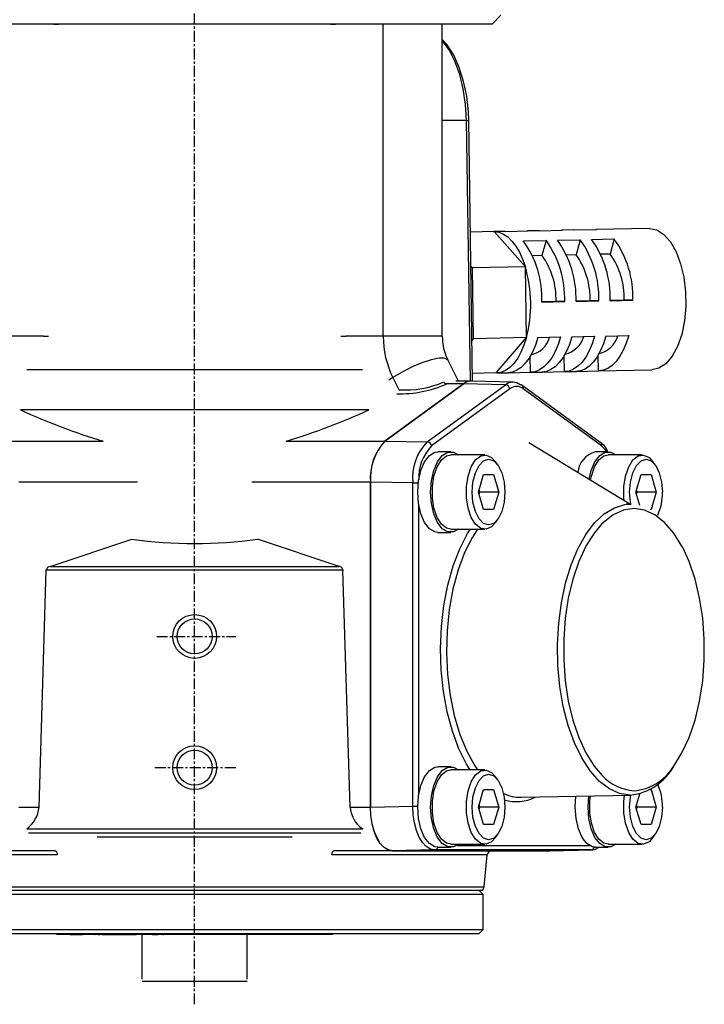
# Model space of a CAD drawing. Extents: x 131 to 436, y -300 to 914.
# Drawn here: x 175 to 253, y 689 to 802 of the extents above; entities that cross this region are included whole.
import ezdxf

# ---------------------------------------------------------------- set-up
doc = ezdxf.new("R2010")
doc.units = 0
doc.header["$MEASUREMENT"] = 0
doc.linetypes.add('DOT_CENTER', pattern=[2, 1.25, -0.25, 0.25, -0.25])
doc.layers.get('0').update_dxf_attribs({"linetype": 'CONTINUOUS'})
doc.layers.add('1', color=7, linetype='CONTINUOUS')

msp = doc.modelspace()

# ---------------------------------------------------------------- linework, layer by layer
at = {"color": 2, "linetype": 'DOT_CENTER'}
for p, q in [((194.97, 689.03), (194.97, 914.25)), ((190.63, 731.07), (199.66, 731.07)), ((199.66, 716.07), (190.37, 716.07))]:
    msp.add_line(p, q, dxfattribs=at)
at = {"color": 7, "linetype": 'CONTINUOUS'}
for p, q in [((228.97, 801.07), (229.97, 802.07)), ((228.97, 801.07), (160.97, 801.07)), ((216.53, 765.41), (216.53, 801.07)), ((223.28, 765.41), (223.28, 801.07)), ((223.85, 798.68), (223.28, 799.29)), ((223.29, 799.16), (223.28, 799.17)), ((224.06, 798.11), (223.29, 799.16)), ((224.6, 797.5), (223.85, 798.68)), ((224.72, 796.82), (224.06, 798.11)), ((225.23, 796.1), (224.6, 797.5)), ((225.27, 795.32), (224.72, 796.82)), ((225.72, 794.52), (225.23, 796.1)), ((225.68, 793.66), (225.27, 795.32)), ((225.94, 791.89), (225.68, 793.66)), ((226.07, 792.81), (225.72, 794.52)), ((226.26, 791.03), (226.07, 792.81)), ((226.05, 790.07), (225.94, 791.89)), ((223.28, 790.07), (226.05, 790.07)), ((226.5, 760.25), (226.05, 790.07)), ((226.3, 790.07), (226.26, 791.03)), ((226.75, 760.23), (226.3, 790.07)), ((246.93, 777.71), (240.87, 777.58)), ((246.93, 777.71), (246.97, 777.71)), ((246.97, 777.71), (247.81, 777.53)), ((229.22, 777.35), (226.49, 777.29)), ((229.14, 777.35), (229.22, 777.35)), ((230.48, 777.37), (229.18, 777.35)), ((229.22, 777.35), (229.75, 777.28)), ((232.78, 773.31), (229.22, 777.35)), ((229.75, 777.28), (230.27, 777.07)), ((230.27, 777.07), (230.77, 776.73)), ((230.52, 777.37), (233.11, 777.43)), ((230.77, 776.73), (231.25, 776.27)), ((233.11, 777.43), (233.03, 777.43)), ((234.37, 777.45), (233.07, 777.43)), ((234.41, 777.45), (237.01, 777.51)), ((237.01, 777.51), (236.93, 777.5)), ((238.27, 777.53), (236.97, 777.51)), ((238.31, 777.53), (240.91, 777.58)), ((240.91, 777.58), (240.83, 777.58)), ((247.81, 777.53), (248.62, 777.01)), ((248.62, 777.01), (249.37, 776.16)), ((231.25, 776.27), (231.7, 775.68)), ((231.7, 775.68), (232.11, 774.98)), ((232.55, 776.29), (235.15, 776.34)), ((235.15, 776.34), (234.68, 774.61)), ((236.45, 776.37), (239.05, 776.42)), ((239.05, 776.42), (238.57, 774.69)), ((240.35, 776.45), (242.94, 776.5)), ((242.94, 776.5), (242.47, 774.77)), ((249.37, 776.16), (250.01, 775.03)), ((232.11, 774.98), (232.47, 774.19)), ((234.68, 774.61), (233.61, 774.59)), ((238.57, 774.69), (237.51, 774.67)), ((242.47, 774.77), (241.4, 774.75)), ((250.01, 775.03), (250.53, 773.67)), ((226.72, 773.19), (226.55, 773.38)), ((232.78, 773.31), (226.72, 773.19)), ((226.84, 765.1), (226.72, 773.19)), ((232.47, 774.19), (232.78, 773.31)), ((232.9, 765.23), (232.78, 773.31)), ((250.53, 773.67), (250.9, 772.12)), ((250.9, 772.12), (251.1, 770.47)), ((251.1, 770.47), (251.12, 768.78)), ((236.28, 769.35), (234.68, 769.31)), ((234.68, 769.29), (237.28, 769.35)), ((237.28, 769.35), (236.28, 769.35)), ((240.17, 769.42), (238.58, 769.39)), ((238.58, 769.37), (241.17, 769.42)), ((241.17, 769.42), (240.17, 769.42)), ((244.07, 769.5), (242.47, 769.47)), ((242.47, 769.45), (245.07, 769.5)), ((245.07, 769.5), (244.07, 769.5)), ((251.12, 768.78), (250.97, 767.13)), ((250.97, 767.13), (250.65, 765.58)), ((177.68, 765.41), (173.4, 765.41)), ((216.53, 765.41), (212.26, 765.41)), ((223.28, 765.41), (216.53, 765.41)), ((234.2, 765.25), (236.8, 765.3)), ((236.8, 765.3), (236.52, 764.43)), ((238.1, 765.33), (237.82, 764.45)), ((238.1, 765.33), (240.69, 765.38)), ((240.69, 765.38), (240.41, 764.5)), ((241.99, 765.41), (241.71, 764.53)), ((241.99, 765.41), (244.59, 765.46)), ((244.59, 765.46), (244.31, 764.58)), ((250.65, 765.58), (250.18, 764.22)), ((226.68, 764.91), (226.84, 765.1)), ((232.9, 765.23), (226.84, 765.1)), ((229.46, 761.19), (232.9, 765.23)), ((232.62, 764.35), (232.28, 763.55)), ((232.9, 765.23), (232.62, 764.35)), ((233.92, 764.37), (233.58, 763.58)), ((234.2, 765.25), (233.92, 764.37)), ((236.52, 764.43), (236.18, 763.63)), ((237.82, 764.45), (237.48, 763.66)), ((240.41, 764.5), (240.08, 763.71)), ((241.71, 764.53), (241.38, 763.74)), ((244.31, 764.58), (243.97, 763.79)), ((250.18, 764.22), (249.56, 763.09)), ((232.28, 763.55), (231.9, 762.86)), ((233.58, 763.58), (233.2, 762.88)), ((233.36, 761.26), (233.33, 763.1)), ((236.18, 763.63), (235.79, 762.93)), ((237.48, 763.66), (237.09, 762.96)), ((237.25, 761.34), (237.23, 763.18)), ((240.08, 763.71), (239.69, 763.01)), ((240.99, 763.04), (240.56, 762.45)), ((241.38, 763.74), (240.99, 763.04)), ((241.15, 761.42), (241.12, 763.26)), ((243.59, 763.09), (243.16, 762.5)), ((243.97, 763.79), (243.59, 763.09)), ((249.56, 763.09), (248.85, 762.24)), ((220.96, 762.36), (219.82, 761.87)), ((222.02, 762.7), (220.96, 762.36)), ((222.91, 762.88), (222.02, 762.7)), ((223.55, 762.88), (222.91, 762.88)), ((223.89, 762.7), (223.55, 762.88)), ((223.91, 762.67), (223.89, 762.7)), ((225.12, 760.25), (223.91, 762.67)), ((231.47, 762.27), (231, 761.8)), ((231.9, 762.86), (231.47, 762.27)), ((232.76, 762.29), (232.3, 761.83)), ((233.2, 762.88), (232.76, 762.29)), ((235.36, 762.35), (234.9, 761.88)), ((235.79, 762.93), (235.36, 762.35)), ((236.19, 761.9), (235.7, 761.57)), ((236.66, 762.37), (236.19, 761.9)), ((237.09, 762.96), (236.66, 762.37)), ((238.79, 761.96), (238.3, 761.62)), ((239.26, 762.42), (238.79, 761.96)), ((239.69, 763.01), (239.26, 762.42)), ((240.09, 761.98), (239.6, 761.64)), ((240.56, 762.45), (240.09, 761.98)), ((242.69, 762.04), (242.19, 761.7)), ((243.16, 762.5), (242.69, 762.04)), ((248.85, 762.24), (248.05, 761.72)), ((175.78, 761.57), (214.15, 761.57)), ((218.68, 761.29), (217.64, 760.66)), ((219.82, 761.87), (218.68, 761.29)), ((229.46, 761.19), (226.73, 761.13)), ((229.99, 761.25), (229.46, 761.19)), ((229.5, 761.19), (230.8, 761.21)), ((230.5, 761.46), (229.99, 761.25)), ((231, 761.8), (230.5, 761.46)), ((231.29, 761.28), (230.76, 761.21)), ((230.84, 761.21), (233.36, 761.26)), ((231.8, 761.49), (231.29, 761.28)), ((232.3, 761.83), (231.8, 761.49)), ((233.88, 761.33), (233.36, 761.26)), ((233.4, 761.26), (234.7, 761.29)), ((234.4, 761.54), (233.88, 761.33)), ((234.9, 761.88), (234.4, 761.54)), ((235.18, 761.36), (234.66, 761.29)), ((234.74, 761.29), (237.25, 761.34)), ((235.7, 761.57), (235.18, 761.36)), ((237.78, 761.41), (237.25, 761.34)), ((237.3, 761.34), (238.59, 761.37)), ((238.3, 761.62), (237.78, 761.41)), ((239.08, 761.44), (238.55, 761.37)), ((238.63, 761.37), (241.15, 761.42)), ((239.6, 761.64), (239.08, 761.44)), ((241.68, 761.49), (241.15, 761.42)), ((241.19, 761.42), (247.25, 761.54)), ((242.19, 761.7), (241.68, 761.49)), ((248.05, 761.72), (247.25, 761.54)), ((225.72, 759.93), (216.73, 753.39)), ((217.64, 760.66), (217.17, 760.37)), ((217.64, 760.66), (218.33, 759.28)), ((221.55, 753.32), (230.49, 759.83)), ((225.71, 759.94), (223.79, 759.94)), ((226.57, 760.25), (224.82, 760.25)), ((224.87, 759.32), (225.71, 759.94)), ((224.87, 759.32), (225.72, 759.94)), ((230.49, 759.83), (225.72, 759.93)), ((231.38, 760.13), (226.61, 760.24)), ((241.35, 753.25), (232.41, 759.77)), ((216.72, 753.39), (224.87, 759.32)), ((231.01, 759.36), (222.06, 752.85)), ((241.49, 752.85), (232.54, 759.36)), ((214.89, 756.96), (175.05, 756.96)), ((173.21, 753.39), (184.49, 753.39)), ((205.45, 753.39), (216.72, 753.39)), ((216.73, 753.39), (221.55, 753.32)), ((244.74, 746.19), (233.18, 753.2)), ((221.81, 751.74), (222.44, 752.12)), ((222.44, 752.12), (222.78, 752.17)), ((224.25, 752.17), (222.78, 752.17)), ((223.28, 751.74), (223.91, 752.12)), ((223.76, 751.7), (224.25, 751.82)), ((223.91, 752.12), (224.56, 752.12)), ((228.14, 751.82), (224.25, 751.82)), ((224.56, 752.12), (225.13, 751.82)), ((227.67, 751.71), (228.3, 751.8)), ((228.3, 751.8), (228.92, 751.52)), ((242.25, 752.17), (240.78, 752.17)), ((241.28, 751.74), (241.91, 752.12)), ((241.9, 752.45), (241.49, 752.85)), ((241.76, 751.7), (242.25, 751.82)), ((242.11, 752.17), (241.9, 752.45)), ((241.91, 752.12), (242.56, 752.12)), ((246.14, 751.82), (242.25, 751.82)), ((242.56, 752.12), (243.13, 751.82)), ((245.67, 751.71), (246.3, 751.8)), ((246.3, 751.8), (246.92, 751.52)), ((220.84, 750.05), (221.26, 751.03)), ((221.26, 751.03), (221.81, 751.74)), ((222.31, 750.05), (222.74, 751.03)), ((222.69, 750.45), (223.18, 751.24)), ((222.74, 751.03), (223.28, 751.74)), ((223.18, 751.24), (223.76, 751.7)), ((226.59, 750.46), (227.08, 751.25)), ((227.08, 751.25), (227.67, 751.71)), ((227.48, 750.6), (228, 751.13)), ((228, 751.13), (228.58, 751.32)), ((228.58, 751.32), (229.16, 751.13)), ((228.92, 751.52), (229.37, 751.04)), ((229.16, 751.13), (229.68, 750.6)), ((229.66, 750.63), (229.37, 751.04)), ((240.31, 750.05), (240.74, 751.03)), ((240.69, 750.45), (241.18, 751.24)), ((240.74, 751.03), (241.28, 751.74)), ((241.18, 751.24), (241.76, 751.7)), ((244.59, 750.46), (245.08, 751.25)), ((245.08, 751.25), (245.67, 751.71)), ((245.48, 750.6), (246, 751.13)), ((246, 751.13), (246.58, 751.32)), ((246.58, 751.32), (247.16, 751.13)), ((246.92, 751.52), (247.37, 751.04)), ((247.16, 751.13), (247.68, 750.6)), ((247.66, 750.63), (247.37, 751.04)), ((220.57, 748.86), (220.84, 750.05)), ((222.04, 748.86), (222.31, 750.05)), ((222.33, 749.4), (222.69, 750.45)), ((226.23, 749.41), (226.59, 750.46)), ((226.79, 748.72), (227.06, 749.77)), ((227.06, 749.77), (227.48, 750.6)), ((227.42, 747.57), (228, 749.57)), ((228, 749.57), (229.15, 749.57)), ((229.15, 749.57), (229.73, 747.57)), ((229.68, 750.6), (230.09, 749.77)), ((230.09, 749.77), (230.36, 748.72)), ((240.07, 749.03), (240.31, 750.05)), ((240.33, 749.4), (240.69, 750.45)), ((244.23, 749.41), (244.59, 750.46)), ((244.79, 748.72), (245.06, 749.77)), ((245.06, 749.77), (245.48, 750.6)), ((245.42, 747.57), (246, 749.57)), ((246, 749.57), (247.15, 749.57)), ((247.15, 749.57), (247.73, 747.57)), ((247.68, 750.6), (248.09, 749.77)), ((248.09, 749.77), (248.36, 748.72)), ((188.43, 748.69), (174.86, 748.69)), ((215.08, 748.69), (201.51, 748.69)), ((215.08, 711.57), (215.08, 748.69)), ((215.08, 748.69), (215.08, 711.57)), ((219.9, 748.62), (215.08, 748.69)), ((219.9, 748.62), (220.54, 748.62)), ((219.9, 711.67), (219.9, 748.62)), ((220.48, 747.57), (220.57, 748.86)), ((221.95, 747.57), (222.04, 748.86)), ((222.15, 748.2), (222.33, 749.4)), ((226.04, 748.2), (226.23, 749.41)), ((226.7, 747.57), (226.79, 748.72)), ((230.36, 748.72), (230.45, 747.57)), ((240.23, 748.92), (240.33, 749.4)), ((244.04, 748.2), (244.23, 749.41)), ((244.7, 747.57), (244.79, 748.72)), ((248.36, 748.72), (248.45, 747.57)), ((220.57, 746.27), (220.48, 747.57)), ((222.04, 746.27), (221.95, 747.57)), ((222.15, 746.93), (222.15, 748.2)), ((226.04, 746.93), (226.04, 748.2)), ((226.79, 746.41), (226.7, 747.57)), ((228, 745.57), (227.42, 747.57)), ((227.57, 747.57), (227.49, 747.82)), ((227.49, 747.32), (227.57, 747.57)), ((229.73, 747.57), (227.57, 747.57)), ((229.73, 747.57), (229.15, 745.57)), ((230.45, 747.57), (230.36, 746.41)), ((244.04, 746.93), (244.04, 748.2)), ((244.79, 746.41), (244.7, 747.57)), ((245.86, 746.05), (245.42, 747.57)), ((245.57, 747.57), (245.49, 747.82)), ((245.49, 747.32), (245.57, 747.57)), ((247.73, 747.57), (245.57, 747.57)), ((247.73, 747.57), (247.15, 745.57)), ((220.84, 745.09), (220.57, 746.27)), ((220.58, 746.21), (220.58, 712.92)), ((222.31, 745.09), (222.04, 746.27)), ((222.33, 745.73), (222.15, 746.93)), ((226.23, 745.72), (226.04, 746.93)), ((227.06, 745.36), (226.79, 746.41)), ((230.36, 746.41), (230.09, 745.36)), ((242.97, 745.79), (244.17, 746.15)), ((244.08, 746.56), (244.04, 746.93)), ((244.17, 746.15), (244.86, 746.19)), ((244.86, 746.19), (244.31, 746.2)), ((244.82, 746.27), (244.79, 746.41)), ((221.26, 744.1), (220.84, 745.09)), ((222.74, 744.1), (222.31, 745.09)), ((222.69, 744.68), (222.33, 745.73)), ((226.59, 744.68), (226.23, 745.72)), ((227.48, 744.53), (227.06, 745.36)), ((229.15, 745.57), (228, 745.57)), ((230.09, 745.36), (229.68, 744.53)), ((240.7, 744.06), (241.8, 745.09)), ((241.8, 745.09), (242.97, 745.79)), ((244, 745.51), (242.82, 744.97)), ((245.2, 745.69), (244, 745.51)), ((246.4, 745.51), (245.2, 745.69)), ((247.57, 744.97), (246.4, 745.51)), ((247.15, 745.57), (247.03, 745.57)), ((221.81, 743.39), (221.26, 744.1)), ((223.18, 743.89), (222.69, 744.68)), ((223.28, 743.39), (222.74, 744.1)), ((223.76, 743.43), (223.18, 743.89)), ((227.08, 743.89), (226.59, 744.68)), ((228, 744), (227.48, 744.53)), ((228.58, 743.82), (228, 744)), ((229.16, 744), (228.58, 743.82)), ((229.37, 744.1), (228.92, 743.61)), ((229.68, 744.53), (229.16, 744)), ((229.37, 744.1), (229.66, 744.5)), ((239.69, 742.72), (240.7, 744.06)), ((241.5, 743.9), (240.66, 742.89)), ((241.7, 744.09), (241.5, 743.9)), ((242.82, 744.97), (241.7, 744.09)), ((248.7, 744.09), (247.57, 744.97)), ((249.74, 742.89), (248.7, 744.09)), ((222.44, 743.02), (221.81, 743.39)), ((222.78, 742.97), (222.44, 743.02)), ((222.78, 742.97), (224.25, 742.97)), ((223.91, 743.02), (223.28, 743.39)), ((224.25, 743.32), (223.76, 743.43)), ((224.56, 743.01), (223.91, 743.02)), ((224.25, 743.32), (228.14, 743.32)), ((225.13, 743.32), (224.56, 743.01)), ((225.28, 741.1), (226.17, 742.84)), ((226.17, 742.84), (226.46, 743.32)), ((227.31, 743.32), (226.73, 742.42)), ((227.67, 743.42), (227.08, 743.89)), ((228.3, 743.33), (227.67, 743.42)), ((228.92, 743.61), (228.3, 743.33)), ((240.66, 742.89), (239.71, 741.39)), ((250.68, 741.39), (249.74, 742.89)), ((178.44, 739.08), (187.77, 742.19)), ((211.5, 739.08), (202.17, 742.19)), ((226.73, 742.42), (225.84, 740.67)), ((238.79, 741.1), (239.69, 742.72)), ((224.52, 739.13), (225.28, 741.1)), ((225.84, 740.67), (225.1, 738.68)), ((238.01, 739.24), (238.79, 741.1)), ((239.71, 741.39), (238.9, 739.62)), ((250.77, 741.22), (250.68, 741.39)), ((251.5, 739.62), (250.77, 741.22)), ((238.9, 739.62), (238.22, 737.63)), ((252.18, 737.63), (251.5, 739.62)), ((177.19, 711.57), (178, 738.66)), ((211.93, 738.66), (178, 738.66)), ((178.44, 739.08), (211.5, 739.08)), ((212.75, 711.57), (211.93, 738.66)), ((223.91, 736.95), (224.52, 739.13)), ((225.1, 738.68), (224.5, 736.49)), ((237.38, 737.17), (238.01, 739.24)), ((236.91, 734.93), (237.38, 737.17)), ((238.22, 737.63), (237.69, 735.46)), ((252.7, 735.46), (252.18, 737.63)), ((223.46, 734.62), (223.91, 736.95)), ((224.5, 736.49), (224.08, 734.15)), ((236.6, 732.59), (236.91, 734.93)), ((237.69, 735.46), (237.34, 733.15)), ((253.06, 733.15), (252.7, 735.46)), ((223.19, 732.19), (223.46, 734.62)), ((224.08, 734.15), (223.83, 731.7)), ((237.34, 733.15), (237.16, 730.77)), ((253.24, 730.77), (253.06, 733.15)), ((223.09, 729.71), (223.19, 732.19)), ((223.83, 731.7), (223.76, 729.22)), ((236.47, 730.17), (236.6, 732.59)), ((237.16, 730.77), (237.16, 728.36)), ((253.24, 728.36), (253.24, 730.77)), ((223.17, 727.22), (223.09, 729.71)), ((236.51, 727.75), (236.47, 730.17)), ((223.76, 729.22), (223.88, 726.74)), ((237.16, 728.36), (237.34, 725.98)), ((253.06, 725.98), (253.24, 728.36)), ((223.42, 724.78), (223.17, 727.22)), ((236.73, 725.36), (236.51, 727.75)), ((223.88, 726.74), (224.18, 724.32)), ((237.34, 725.98), (237.69, 723.68)), ((252.7, 723.68), (253.06, 725.98)), ((223.85, 722.44), (223.42, 724.78)), ((237.12, 723.06), (236.73, 725.36)), ((224.18, 724.32), (224.65, 722.02)), ((237.69, 723.68), (238.22, 721.5)), ((252.18, 721.5), (252.7, 723.68)), ((237.68, 720.91), (237.12, 723.06)), ((224.44, 720.24), (223.85, 722.44)), ((224.65, 722.02), (225.29, 719.88)), ((238.22, 721.5), (238.9, 719.51)), ((251.5, 719.51), (252.18, 721.5)), ((238.38, 718.93), (237.68, 720.91)), ((225.19, 718.24), (224.44, 720.24)), ((225.29, 719.88), (226.08, 717.95)), ((238.9, 719.51), (239.71, 717.75)), ((250.68, 717.75), (251.5, 719.51)), ((226.06, 716.47), (225.19, 718.24)), ((239.23, 717.18), (238.38, 718.93)), ((226.08, 717.95), (227, 716.27)), ((240.19, 715.7), (239.23, 717.18)), ((239.71, 717.75), (240.66, 716.24)), ((249.74, 716.24), (250.68, 717.75)), ((221.81, 715.74), (222.44, 716.12)), ((222.44, 716.12), (222.78, 716.17)), ((224.25, 716.17), (222.78, 716.17)), ((223.28, 715.74), (223.91, 716.12)), ((223.76, 715.7), (224.25, 715.82)), ((223.91, 716.12), (224.56, 716.12)), ((228.14, 715.82), (224.25, 715.82)), ((224.56, 716.12), (225.13, 715.82)), ((226.46, 715.82), (226.06, 716.47)), ((227, 716.27), (227.31, 715.82)), ((227.67, 715.71), (228.3, 715.8)), ((228.3, 715.8), (228.92, 715.52)), ((240.66, 716.24), (241.57, 715.17)), ((249.68, 716.17), (249.74, 716.24)), ((220.84, 714.05), (221.26, 715.03)), ((221.26, 715.03), (221.81, 715.74)), ((222.31, 714.05), (222.74, 715.03)), ((222.69, 714.45), (223.18, 715.24)), ((222.74, 715.03), (223.28, 715.74)), ((223.18, 715.24), (223.76, 715.7)), ((226.59, 714.46), (227.08, 715.25)), ((227.08, 715.25), (227.67, 715.71)), ((227.48, 714.6), (228, 715.13)), ((228, 715.13), (228.58, 715.32)), ((228.58, 715.32), (229.16, 715.13)), ((228.92, 715.52), (229.37, 715.04)), ((229.16, 715.13), (229.68, 714.6)), ((229.66, 714.63), (229.37, 715.04)), ((241.24, 714.51), (240.19, 715.7)), ((220.57, 712.86), (220.84, 714.05)), ((222.04, 712.86), (222.31, 714.05)), ((222.33, 713.4), (222.69, 714.45)), ((226.23, 713.41), (226.59, 714.46)), ((226.79, 712.72), (227.06, 713.77)), ((227.06, 713.77), (227.48, 714.6)), ((227.42, 711.57), (228, 713.57)), ((228, 713.57), (229.15, 713.57)), ((229.15, 713.57), (229.73, 711.57)), ((229.68, 714.6), (230.09, 713.77)), ((230.09, 713.77), (230.36, 712.72)), ((242.38, 713.65), (241.24, 714.51)), ((243.56, 713.12), (242.38, 713.65)), ((247.03, 713.57), (247.15, 713.57)), ((247.15, 713.57), (247.73, 711.57)), ((220.48, 711.57), (220.57, 712.86)), ((221.95, 711.57), (222.04, 712.86)), ((222.15, 712.2), (222.33, 713.4)), ((226.04, 712.2), (226.23, 713.41)), ((226.7, 711.57), (226.79, 712.72)), ((230.36, 712.72), (230.45, 711.57)), ((232.29, 712.69), (244.86, 712.94)), ((238.48, 711.57), (238.56, 712.82)), ((239.95, 711.57), (240.04, 712.85)), ((240.15, 712.2), (240.22, 712.85)), ((244.77, 712.94), (243.56, 713.12)), ((244.04, 712.2), (244.13, 712.93)), ((244.7, 711.57), (244.79, 712.72)), ((244.79, 712.72), (244.83, 712.94)), ((245.42, 711.57), (245.86, 713.08)), ((174.86, 711.57), (177.19, 711.57)), ((212.75, 711.57), (215.08, 711.57)), ((215.08, 711.57), (219.9, 711.67)), ((215.13, 710.59), (215.08, 711.57)), ((215.13, 710.6), (215.08, 711.57)), ((219.95, 710.69), (219.9, 711.67)), ((219.9, 711.67), (220.48, 711.67)), ((220.57, 710.27), (220.48, 711.57)), ((222.04, 710.27), (221.95, 711.57)), ((222.15, 710.93), (222.15, 712.2)), ((226.04, 710.93), (226.04, 712.2)), ((226.79, 710.41), (226.7, 711.57)), ((228, 709.57), (227.42, 711.57)), ((227.57, 711.57), (227.49, 711.82)), ((227.49, 711.32), (227.57, 711.57)), ((229.73, 711.57), (227.57, 711.57)), ((229.73, 711.57), (229.15, 709.57)), ((230.45, 711.57), (230.36, 710.41)), ((238.57, 710.27), (238.48, 711.57)), ((240.04, 710.27), (239.95, 711.57)), ((240.15, 710.93), (240.15, 712.2)), ((244.04, 710.93), (244.04, 712.2)), ((244.79, 710.41), (244.7, 711.57)), ((246, 709.57), (245.42, 711.57)), ((245.57, 711.57), (245.49, 711.82)), ((245.49, 711.32), (245.57, 711.57)), ((247.73, 711.57), (245.57, 711.57)), ((247.73, 711.57), (247.15, 709.57)), ((248.45, 711.57), (248.36, 710.41)), ((215.27, 709.66), (215.13, 710.6)), ((215.27, 709.65), (215.13, 710.59)), ((220.09, 709.76), (219.95, 710.69)), ((220.84, 709.09), (220.57, 710.27)), ((222.31, 709.09), (222.04, 710.27)), ((222.33, 709.73), (222.15, 710.93)), ((226.23, 709.72), (226.04, 710.93)), ((227.06, 709.36), (226.79, 710.41)), ((230.36, 710.41), (230.09, 709.36)), ((238.84, 709.09), (238.57, 710.27)), ((240.31, 709.09), (240.04, 710.27)), ((240.33, 709.73), (240.15, 710.93)), ((244.23, 709.72), (244.04, 710.93)), ((245.06, 709.36), (244.79, 710.41)), ((248.36, 710.41), (248.09, 709.36)), ((175.78, 709.07), (214.16, 709.07)), ((215.5, 708.8), (215.27, 709.66)), ((215.5, 708.79), (215.27, 709.65)), ((220.33, 708.89), (220.09, 709.76)), ((221.26, 708.1), (220.84, 709.09)), ((222.74, 708.1), (222.31, 709.09)), ((222.69, 708.68), (222.33, 709.73)), ((226.59, 708.68), (226.23, 709.72)), ((227.48, 708.53), (227.06, 709.36)), ((229.15, 709.57), (228, 709.57)), ((230.09, 709.36), (229.68, 708.53)), ((239.26, 708.1), (238.84, 709.09)), ((240.74, 708.1), (240.31, 709.09)), ((240.69, 708.68), (240.33, 709.73)), ((244.59, 708.68), (244.23, 709.72)), ((245.48, 708.53), (245.06, 709.36)), ((247.15, 709.57), (246, 709.57)), ((248.09, 709.36), (247.68, 708.53)), ((213.96, 708.57), (175.98, 708.57)), ((206.13, 708.12), (183.81, 708.12)), ((215.82, 708.04), (215.5, 708.8)), ((215.81, 708.03), (215.5, 708.79)), ((216.19, 707.41), (215.81, 708.03)), ((216.19, 707.42), (215.82, 708.04)), ((220.64, 708.14), (220.33, 708.89)), ((221.02, 707.51), (220.64, 708.14)), ((221.81, 707.39), (221.26, 708.1)), ((223.18, 707.89), (222.69, 708.68)), ((223.28, 707.39), (222.74, 708.1)), ((223.76, 707.43), (223.18, 707.89)), ((227.08, 707.89), (226.59, 708.68)), ((227.67, 707.42), (227.08, 707.89)), ((228, 708), (227.48, 708.53)), ((228.58, 707.82), (228, 708)), ((229.16, 708), (228.58, 707.82)), ((229.37, 708.1), (228.92, 707.61)), ((229.68, 708.53), (229.16, 708)), ((229.37, 708.1), (229.66, 708.5)), ((239.81, 707.39), (239.26, 708.1)), ((241.18, 707.89), (240.69, 708.68)), ((241.28, 707.39), (240.74, 708.1)), ((241.76, 707.43), (241.18, 707.89)), ((245.08, 707.89), (244.59, 708.68)), ((245.67, 707.42), (245.08, 707.89)), ((246, 708), (245.48, 708.53)), ((246.58, 707.82), (246, 708)), ((247.16, 708), (246.58, 707.82)), ((247.37, 708.1), (246.92, 707.61)), ((247.68, 708.53), (247.16, 708)), ((247.37, 708.1), (247.66, 708.5)), ((216.63, 706.96), (216.19, 707.42)), ((216.62, 706.95), (216.19, 707.41)), ((217.09, 706.66), (216.62, 706.95)), ((217.1, 706.67), (216.63, 706.96)), ((221.45, 707.05), (221.02, 707.51)), ((221.92, 706.77), (221.45, 707.05)), ((222.44, 707.02), (221.81, 707.39)), ((222.4, 706.67), (221.92, 706.77)), ((222.78, 706.97), (222.44, 707.02)), ((222.78, 706.97), (224.25, 706.97)), ((223.91, 707.02), (223.28, 707.39)), ((224.25, 707.32), (223.76, 707.43)), ((224.56, 707.01), (223.91, 707.02)), ((224.25, 707.32), (228.14, 707.32)), ((225.13, 707.32), (224.56, 707.01)), ((224.93, 707.17), (240.1, 707.17)), ((228.3, 707.33), (227.67, 707.42)), ((228.92, 707.61), (228.3, 707.33)), ((240.44, 707.02), (239.81, 707.39)), ((240.78, 706.97), (240.44, 707.02)), ((240.73, 706.73), (241.2, 706.97)), ((240.78, 706.97), (242.25, 706.97)), ((241.91, 707.02), (241.28, 707.39)), ((242.25, 707.32), (241.76, 707.43)), ((242.56, 707.01), (241.91, 707.02)), ((242.25, 707.32), (246.14, 707.32)), ((243.13, 707.32), (242.56, 707.01)), ((246.3, 707.33), (245.67, 707.42)), ((246.92, 707.61), (246.3, 707.33)), ((179.27, 706.12), (161.51, 706.12)), ((179.04, 706.57), (172.36, 706.57)), ((179.04, 706.57), (179.08, 706.56)), ((179.08, 706.56), (179.12, 706.53)), ((179.12, 706.53), (179.16, 706.49)), ((179.16, 706.49), (179.19, 706.44)), ((179.19, 706.44), (179.22, 706.37)), ((179.22, 706.37), (179.25, 706.29)), ((179.25, 706.29), (179.26, 706.21)), ((179.26, 706.21), (179.27, 706.12)), ((210.67, 706.12), (210.68, 706.21)), ((228.42, 706.12), (210.67, 706.12)), ((210.68, 706.21), (210.69, 706.29)), ((210.69, 706.29), (210.71, 706.37)), ((210.71, 706.37), (210.74, 706.44)), ((210.74, 706.44), (210.78, 706.49)), ((210.78, 706.49), (210.82, 706.53)), ((210.82, 706.53), (210.86, 706.56)), ((210.86, 706.56), (210.9, 706.57)), ((217.58, 706.57), (210.9, 706.57)), ((217.58, 706.57), (217.09, 706.66)), ((217.58, 706.57), (217.1, 706.67)), ((222.4, 706.67), (217.58, 706.57)), ((235.58, 706.57), (217.58, 706.57)), ((217.58, 706.57), (235.57, 706.57)), ((240.3, 706.67), (222.4, 706.67)), ((228.06, 702.47), (228.42, 706.12)), ((235.57, 706.57), (240.3, 706.67)), ((235.75, 706.58), (235.58, 706.57)), ((240.29, 706.67), (240.73, 706.73)), ((161.88, 702.47), (228.06, 702.47)), ((226.27, 701.57), (161.97, 701.57)), ((162.01, 702.07), (227.93, 702.07)), ((227.97, 701.57), (226.27, 701.57)), ((227.97, 701.57), (227.47, 702.07)), ((227.97, 697.57), (227.97, 701.57)), ((161.97, 697.57), (227.97, 697.57)), ((227.47, 697.07), (162.47, 697.07)), ((179.22, 697.02), (179.22, 697.07)), ((179.22, 697.02), (179.22, 697.02)), ((180.71, 697.02), (179.22, 697.02)), ((210.72, 697.02), (179.22, 697.02)), ((180.71, 697.02), (181.3, 697.02)), ((180.71, 697.02), (180.71, 697.02)), ((181.3, 697.02), (181.52, 697.02)), ((181.3, 697.02), (181.3, 697.02)), ((181.52, 697.02), (182.15, 697.02)), ((181.52, 697.02), (181.52, 697.02)), ((182.15, 697.02), (182.15, 697.02)), ((182.22, 697.02), (182.22, 697.02)), ((182.98, 697.02), (182.98, 697.02)), ((183.6, 697.02), (183.62, 697.02)), ((183.6, 697.02), (183.6, 697.02)), ((183.62, 697.02), (183.62, 697.02)), ((183.95, 697.02), (183.66, 697.02)), ((183.95, 697.02), (184.15, 697.02)), ((183.95, 697.02), (183.95, 697.02)), ((184.4, 697.02), (184.15, 697.02)), ((184.15, 697.02), (184.15, 697.02)), ((184.4, 697.02), (184.4, 697.02)), ((184.4, 697.02), (185.59, 697.02)), ((185.62, 697.02), (185.59, 697.02)), ((185.59, 697.02), (185.59, 697.02)), ((185.62, 697.02), (186.21, 697.02)), ((185.62, 697.02), (185.62, 697.02)), ((186.21, 697.02), (186.43, 697.02)), ((186.21, 697.02), (186.21, 697.02)), ((186.43, 697.02), (186.43, 697.02)), ((186.43, 697.02), (187.06, 697.02)), ((187.09, 697.02), (187.06, 697.02)), ((187.06, 697.02), (187.06, 697.02)), ((187.09, 697.02), (188.28, 697.02)), ((187.09, 697.02), (187.09, 697.02)), ((188.33, 697.02), (188.28, 697.02)), ((188.28, 697.02), (188.28, 697.02)), ((188.41, 697.02), (188.41, 697.02)), ((188.97, 691.91), (188.97, 697.02)), ((189.14, 697.02), (189.14, 697.02)), ((189.86, 697.02), (189.86, 697.02)), ((190.13, 697.02), (189.94, 697.02)), ((190.13, 697.02), (190.79, 697.02)), ((190.13, 697.02), (190.13, 697.02)), ((190.79, 697.02), (190.79, 697.02)), ((191.32, 697.02), (191.44, 697.02)), ((191.32, 697.02), (191.32, 697.02)), ((210.72, 697.02), (191.44, 697.02)), ((191.44, 697.02), (191.44, 697.02)), ((200.97, 691.91), (200.97, 697.02)), ((210.72, 697.02), (210.72, 697.07)), ((210.72, 697.02), (210.72, 697.02)), ((227.47, 697.07), (227.97, 697.57)), ((188.97, 691.67), (191.97, 691.67)), ((191.97, 691.67), (197.97, 691.67)), ((197.97, 691.67), (200.97, 691.67))]:
    msp.add_line(p, q, dxfattribs=at)
at = {"color": 2, "linetype": 'CONTINUOUS'}
for centre in [(194.97, 731.07), (194.97, 716.07)]:
    msp.add_circle(centre, 2.5, dxfattribs=at)
at = {"color": 7, "linetype": 'CONTINUOUS'}
for centre, radius, start, end in [((180.01, 828.68), 27.64, -92.3548, -91.1844), ((209.92, 828.68), 27.64, -88.8156, -87.6452), ((226.02, 794.92), 4.86, -89.7468, -86.7974), ((223.38, 769.68), 11.3, -1.9808, 35.7821), ((225.98, 769.74), 11.3, -1.9808, 35.7821), ((227.28, 769.76), 11.3, -1.9808, 35.782), ((229.88, 769.81), 11.3, -1.9808, 35.7821), ((231.18, 769.84), 11.3, -1.9807, 35.782), ((233.77, 769.89), 11.3, -1.9808, 35.782), ((227.78, 769.64), 8.51, -1.9808, 35.7821), ((231.67, 769.72), 8.51, -1.981, 35.7823), ((235.57, 769.8), 8.51, -1.981, 35.7823), ((218.17, 769.04), 15.22, -14.5308, 16.2629), ((178.8, 792.84), 27.46, -92.3479, -91.1561), ((211.13, 792.84), 27.46, -88.8439, -87.6521), ((227.18, 765.37), 10.65, 179.8267, -153.6981), ((229.39, 765.36), 6.11, 179.6159, -153.8087), ((232.84, 766.02), 2.81, -78.1544, -15.2703), ((236.74, 766.1), 2.81, -78.1562, -15.2693), ((240.64, 766.18), 2.81, -78.1556, -15.2698), ((218.37, 772.25), 13.45, -91.2937, -66.2539), ((219.13, 769.67), 10.43, -94.4339, -65.554), ((223.88, 760.44), 0.507, -149.2167, -100.9896), ((226.57, 758.88), 1.37, 82.4968, 128.6913), ((225.71, 759.19), 0.753, 89.0985, 89.8179), ((231.35, 758.76), 1.37, 51.4815, 128.5185), ((230.45, 759.27), 0.566, 9.5879, 85.22), ((232.2, 759.48), 0.349, 54.3356, 89.5836), ((232.16, 759.46), 0.397, -13.5884, 51.4773), ((231.78, 758.4), 1.24, 51.4808, 128.5192), ((204.72, 821.1), 70.66, -114.8239, -106.6327), ((185.22, 821.1), 70.66, -73.3673, -65.1761), ((221.11, 749.22), 6.06, 136.442, -175.0328), ((221.09, 749.22), 6.03, 136.3386, -174.9294), ((225.93, 749.15), 6.05, 136.408, -174.9985), ((221.5, 752.75), 0.566, 9.588, 85.22), ((241.11, 752.94), 0.397, -13.5906, 51.4795), ((239.75, 751.06), 2.72, 22.4309, 53.7733), ((225.86, 749.18), 5.28, 136.0756, -177.6364), ((241.47, 749.54), 2.71, 104.8435, 174.0779), ((242.48, 747.42), 5.98, -24.3721, 1.4194), ((194.97, 793.29), 51.6, -98.0233, -81.9767), ((178.54, 738.54), 0.553, 101.1943, 167.654), ((211.41, 738.56), 0.535, 11.0976, 80.0541), ((244.08, 719.39), 6.49, -83.8842, -28.265), ((244.73, 719.27), 5.85, -85.3688, -32.0675), ((245.53, 718.81), 5.38, -137.3677, -93.5113), ((242.48, 711.71), 5.98, -1.4194, 24.3721), ((232.24, 717.25), 4.56, -115.4158, -89.4207), ((231.78, 716.73), 4.54, -107.6647, -62.0334), ((173.7, 711.89), 3.5, -53.5616, -5.2816), ((216.23, 711.89), 3.5, -174.7184, -126.4384), ((222.37, 707.11), 0.438, -86.4945, -18.9178), ((240.27, 707.11), 0.438, -86.477, -18.4841), ((228.92, 706.07), 0.5, 89.9952, 174.2914), ((227.06, 702.57), 1, -29.9996, -5.7102)]:
    msp.add_arc(centre, radius, start, end, dxfattribs=at)
at = {"color": 7}
for p in [(178, 738.66), (211.93, 738.66), (211.93, 738.66), (214.16, 709.07)]:
    msp.add_point(p, dxfattribs=at)
at = {"layer": '1', "color": 2, "linetype": 'CONTINUOUS'}
for centre in [(194.97, 731.07), (194.97, 716.07)]:
    msp.add_circle(centre, 2, dxfattribs=at)

doc.saveas('drawing.dxf')
